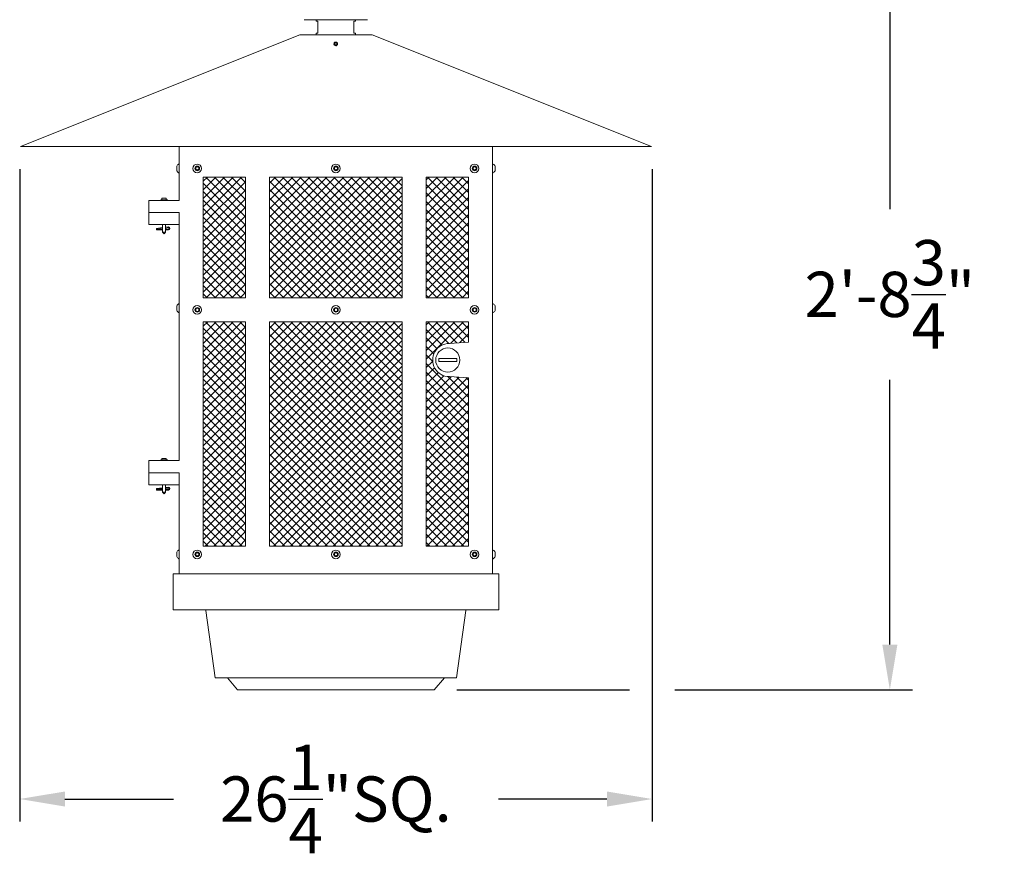
# Model space of a CAD drawing. Extents: x -24 to 251, y -40 to 200.
# Drawn here: x 35 to 76, y 131 to 166 of the extents above; entities that cross this region are included whole.
import ezdxf

# ---------------------------------------------------------------- set-up
doc = ezdxf.new("R2010")
doc.units = 0
doc.header["$MEASUREMENT"] = 0
doc.layers.get('0').update_dxf_attribs({"linetype": 'CONTINUOUS', "lineweight": 15})
doc.layers.get('DEFPOINTS').update_dxf_attribs({"linetype": 'CONTINUOUS'})
doc.layers.add('Text', color=7, linetype='CONTINUOUS')
doc.styles.add('ROMAND', font='romand.shx', dxfattribs={"oblique": 15})
doc.dimstyles.new('ROMAND', dxfattribs={"dimscale": 15, "dimtxt": 0.125, "dimasz": 0.125, "dimexe": 0.0625, "dimexo": 0.0625, "dimgap": 0.09, "dimtad": 0, "dimtih": 1, "dimtoh": 1, "dimdec": 3, "dimzin": 0, "dimdsep": 46, "dimlunit": 4, "dimtxsty": 'ROMAND', "dimcen": 0, "dimadec": 0, "dimazin": 0, "dimtfac": 1, "dimtdec": 3, "dimtofl": 0, "dimtmove": 0, "dimatfit": 3, "dimfxl": 0, "dimtolj": 1, "dimtzin": 0, "dimarcsym": 0})

# ---------------------------------------------------------------- blocks, each defined once
blk = doc.blocks.new('*D289')
at = {"layer": 'DEFPOINTS', "color": 0}
for p in [(35.131, 160.624), (61.354, 160.624), (35.131, 133.58)]:
    blk.add_point(p, dxfattribs=at)
at = {"layer": 'Text', "color": 0, "lineweight": -2}
for p, q in [((35.131, 159.687), (35.131, 132.642)), ((61.354, 159.687), (61.354, 132.642)), ((37.006, 133.58), (41.506, 133.58)), ((59.479, 133.58), (54.978, 133.58))]:
    blk.add_line(p, q, dxfattribs=at)
at = {"layer": 'Text', "color": 0}
for points in [[(37.006, 133.892), (37.006, 133.267), (35.131, 133.58)], [(59.479, 133.892), (59.479, 133.267), (61.354, 133.58)]]:
    blk.add_solid(points, dxfattribs=at)
at = {"layer": 'Text', "color": 0, "insert": (48.242, 133.58), "char_height": 1.875, "attachment_point": 5, "style": 'ROMAND'}
blk.add_mtext('\\A1;26{\\H1.000000x;\\S1/4;}"SQ.', dxfattribs=at)
blk = doc.blocks.new('*D290')
at = {"layer": 'DEFPOINTS', "color": 0}
for p in [(71.212, 170.891), (71.212, 170.891), (61.354, 138.105)]:
    blk.add_point(p, dxfattribs=at)
at = {"layer": 'Text', "color": 0, "lineweight": -2}
for p, q in [((71.212, 169.016), (71.212, 158.035)), ((71.212, 139.98), (71.212, 150.96)), ((62.291, 138.105), (72.149, 138.105))]:
    blk.add_line(p, q, dxfattribs=at)
at = {"layer": 'Text', "color": 0}
for points in [[(70.899, 169.016), (71.524, 169.016), (71.212, 170.891)], [(70.899, 139.98), (71.524, 139.98), (71.212, 138.105)]]:
    blk.add_solid(points, dxfattribs=at)
at = {"layer": 'Text', "color": 0, "insert": (71.212, 154.498), "char_height": 1.875, "attachment_point": 5, "style": 'ROMAND'}
blk.add_mtext('\\A1;2\'-8{\\H1.000000x;\\S3/4;}"', dxfattribs=at)

msp = doc.modelspace()

# ---------------------------------------------------------------- hatches: boundary and pattern name
h = msp.add_hatch()
h.set_pattern_fill('ANSI37', color=9, scale=2, style=0)
h.set_pattern_definition([(45, (46.2421, 135.1064), (-0.1767767, 0.1767767), []), (135, (46.2421, 135.1064), (-0.1767767, -0.1767767), [])])
h.paths.add_polyline_path([(44.49211, 154.35639), (44.49211, 159.35639), (42.74211, 159.35639), (42.74211, 154.35639)])
h.paths.add_polyline_path([(45.49211, 154.35639), (50.99211, 154.35639), (50.99211, 159.35639), (45.49211, 159.35639)])
h.paths.add_polyline_path([(53.74211, 154.35639), (53.74211, 159.35639), (51.99211, 159.35639), (51.99211, 154.35639)])
h.paths.add_polyline_path([(53.74211, 144.06565), (53.74211, 151.04109), (52.94621, 151.08796, -1.00500173), (52.94621, 152.46296), (53.74211, 152.50984), (53.74211, 153.35639), (51.99211, 153.35639), (51.99211, 144.06565)])
h.paths.add_polyline_path([(50.99211, 144.06565), (50.99211, 153.35639), (45.49211, 153.35639), (45.49211, 144.06565), (48.13758, 144.06565, -0.2071673), (48.34664, 144.06565)])
h.paths.add_polyline_path([(44.49211, 144.06565), (44.49211, 153.35639), (42.74211, 153.35639), (42.74211, 144.06565)])

# ---------------------------------------------------------------- linework, layer by layer
for p, q in [((46.92961, 165.88207), (49.55461, 165.88207)), ((47.42961, 165.81923), (47.42961, 165.88207)), ((47.49211, 165.81923), (47.42961, 165.81923)), ((47.49211, 165.81923), (47.49211, 165.31923)), ((48.99211, 165.81923), (48.99211, 165.31923)), ((49.05461, 165.81923), (48.99211, 165.81923)), ((49.05461, 165.81923), (49.05461, 165.88207)), ((46.74211, 165.25639), (35.16181, 160.62427)), ((46.74211, 165.25639), (49.74211, 165.25639)), ((47.42961, 165.25639), (47.42961, 165.31923)), ((47.49211, 165.31923), (47.42961, 165.31923)), ((49.05461, 165.25639), (47.42961, 165.25639)), ((49.05461, 165.31923), (48.99211, 165.31923)), ((49.05461, 165.25639), (49.05461, 165.31923)), ((49.74211, 165.25639), (61.32241, 160.62427)), ((35.16181, 160.62427), (61.32241, 160.62427)), ((41.74211, 158.38816), (41.74211, 160.62427)), ((54.74211, 160.62427), (54.74211, 142.91889)), ((41.64111, 159.81396), (41.64111, 159.62396)), ((41.74211, 159.89946), (41.72211, 159.89946)), ((41.74211, 159.53846), (41.74211, 159.89946)), ((54.74211, 159.89946), (54.74211, 159.53846)), ((54.76211, 159.89946), (54.74211, 159.89946)), ((54.84311, 159.62396), (54.84311, 159.81396)), ((41.72211, 159.53846), (41.74211, 159.53846)), ((54.74211, 159.53846), (54.76211, 159.53846)), ((40.97648, 158.41941), (41.25773, 158.41941)), ((40.97648, 158.41941), (40.97648, 158.38816)), ((41.21086, 158.48191), (41.02336, 158.48191)), ((41.02336, 158.48191), (41.02336, 158.41941)), ((41.21086, 158.48191), (41.21086, 158.41941)), ((41.25773, 158.41941), (41.25773, 158.38816)), ((41.74211, 158.38816), (40.49211, 158.38816)), ((40.49211, 158.38816), (40.49211, 157.88816)), ((41.74211, 157.88816), (40.49211, 157.88816)), ((40.49211, 157.38816), (40.49211, 157.88816)), ((41.74211, 147.60593), (41.74211, 157.88816)), ((41.74211, 147.60593), (41.74211, 157.88816)), ((41.74211, 157.38816), (40.49211, 157.38816)), ((40.80461, 157.23053), (41.05461, 157.2626)), ((40.80461, 157.19902), (41.05461, 157.23109)), ((40.80461, 157.23053), (40.80461, 157.20066)), ((40.80461, 157.20066), (41.05461, 157.20066)), ((40.80461, 157.20066), (40.80461, 157.16941)), ((41.05461, 157.38816), (41.05461, 157.07566)), ((41.17961, 157.38816), (41.17961, 157.07566)), ((41.17961, 157.27863), (41.30323, 157.29449)), ((41.17961, 157.24712), (41.30461, 157.26316)), ((41.17961, 157.20066), (41.30461, 157.20066)), ((40.80461, 157.16941), (41.05461, 157.16941)), ((41.05461, 157.07566), (41.17961, 157.07566)), ((41.05461, 157.07566), (41.11711, 157.01316)), ((41.11711, 157.01316), (41.17961, 157.07566)), ((41.17961, 157.16941), (41.30461, 157.16941)), ((41.64111, 154.01905), (41.64111, 153.82905)), ((41.74211, 154.10455), (41.72211, 154.10455)), ((41.74211, 153.74355), (41.74211, 154.10455)), ((54.74211, 154.10455), (54.74211, 153.74355)), ((54.76211, 154.10455), (54.74211, 154.10455)), ((54.84311, 153.82905), (54.84311, 154.01905)), ((41.72211, 153.74355), (41.74211, 153.74355)), ((54.74211, 153.74355), (54.76211, 153.74355)), ((53.74211, 152.50984), (52.94621, 152.46296)), ((52.94621, 151.08796), (53.74211, 151.04109)), ((41.74211, 147.60593), (40.49211, 147.60593)), ((40.49211, 147.60593), (40.49211, 147.10593)), ((40.97648, 147.63718), (41.25773, 147.63718)), ((40.97648, 147.63718), (40.97648, 147.60593)), ((41.21086, 147.69968), (41.02336, 147.69968)), ((41.02336, 147.69968), (41.02336, 147.63718)), ((41.21086, 147.69968), (41.21086, 147.63718)), ((41.25773, 147.63718), (41.25773, 147.60593)), ((41.74211, 147.10593), (40.49211, 147.10593)), ((40.49211, 147.10593), (40.49211, 146.60593)), ((41.74211, 142.91889), (41.74211, 147.10593)), ((41.74211, 146.60593), (40.49211, 146.60593)), ((41.05461, 146.60593), (41.05461, 146.29343)), ((41.17961, 146.60593), (41.17961, 146.29343)), ((40.80461, 146.4483), (41.05461, 146.48036)), ((40.80461, 146.41679), (41.05461, 146.44886)), ((40.80461, 146.4483), (40.80461, 146.41843)), ((40.80461, 146.41843), (41.05461, 146.41843)), ((40.80461, 146.41843), (40.80461, 146.38718)), ((40.80461, 146.38718), (41.05461, 146.38718)), ((41.05461, 146.29343), (41.17961, 146.29343)), ((41.05461, 146.29343), (41.11711, 146.23093)), ((41.11711, 146.23093), (41.17961, 146.29343)), ((41.17961, 146.4964), (41.30323, 146.51225)), ((41.17961, 146.46489), (41.30461, 146.48093)), ((41.17961, 146.41843), (41.30461, 146.41843)), ((41.17961, 146.38718), (41.30461, 146.38718)), ((41.64111, 143.81523), (41.64111, 143.62523)), ((41.74211, 143.90073), (41.72211, 143.90073)), ((41.74211, 143.53973), (41.74211, 143.90073)), ((54.74211, 143.90073), (54.74211, 143.53973)), ((54.76211, 143.90073), (54.74211, 143.90073)), ((54.84311, 143.62523), (54.84311, 143.81523)), ((41.72211, 143.53973), (41.74211, 143.53973)), ((54.74211, 143.53973), (54.76211, 143.53973)), ((41.49211, 142.91889), (54.99211, 142.91889)), ((41.49211, 141.41889), (41.49211, 142.91889)), ((54.99211, 142.91889), (54.99211, 141.41889)), ((41.49211, 141.41889), (54.99211, 141.41889)), ((42.85056, 141.39335), (43.24198, 138.60823)), ((53.63366, 141.39335), (53.24224, 138.60823)), ((43.24211, 138.60639), (53.24211, 138.60639)), ((43.74211, 138.60639), (44.16166, 138.10639)), ((52.74211, 138.60639), (52.32256, 138.10639)), ((44.16166, 138.10639), (52.32256, 138.10639))]:
    msp.add_line(p, q)
at = {"color": 8}
for p, q in [((48.17383, 164.92925), (48.17381, 164.92923)), ((48.31265, 164.87052), (48.31289, 164.87234))]:
    msp.add_line(p, q, dxfattribs=at)
for points in [[(48.23542, 164.92649), (48.19635, 164.90394), (48.19635, 164.85883), (48.23542, 164.83628), (48.27448, 164.85883), (48.27448, 164.90394)], [(42.55461, 159.75505), (42.55461, 159.68288), (42.49211, 159.64679), (42.42961, 159.68288), (42.42961, 159.75505), (42.49211, 159.79113)], [(48.30461, 159.75505), (48.30461, 159.68288), (48.24211, 159.64679), (48.17961, 159.68288), (48.17961, 159.75505), (48.24211, 159.79113)], [(54.05461, 159.75505), (54.05461, 159.68288), (53.99211, 159.64679), (53.92961, 159.68288), (53.92961, 159.75505), (53.99211, 159.79113)], [(42.55461, 153.89247), (42.55461, 153.8203), (42.49211, 153.78422), (42.42961, 153.8203), (42.42961, 153.89247), (42.49211, 153.92856)], [(48.30461, 153.89247), (48.30461, 153.8203), (48.24211, 153.78422), (48.17961, 153.8203), (48.17961, 153.89247), (48.24211, 153.92856)], [(54.05461, 153.89247), (54.05461, 153.8203), (53.99211, 153.78422), (53.92961, 153.8203), (53.92961, 153.89247), (53.99211, 153.92856)], [(42.55461, 143.75632), (42.55461, 143.68415), (42.49211, 143.64806), (42.42961, 143.68415), (42.42961, 143.75632), (42.49211, 143.7924)], [(48.30461, 143.75632), (48.30461, 143.68415), (48.24211, 143.64806), (48.17961, 143.68415), (48.17961, 143.75632), (48.24211, 143.7924)], [(54.05461, 143.75632), (54.05461, 143.68415), (53.99211, 143.64806), (53.92961, 143.68415), (53.92961, 143.75632), (53.99211, 143.7924)]]:
    msp.add_lwpolyline(points, close=True, dxfattribs=at)
for points in [[(42.74211, 159.35639), (44.49211, 159.35639), (44.49211, 154.35639), (42.74211, 154.35639)], [(45.49211, 159.35639), (50.99211, 159.35639), (50.99211, 154.35639), (45.49211, 154.35639)], [(51.99211, 159.35639), (53.74211, 159.35639), (53.74211, 154.35639), (51.99211, 154.35639)], [(42.74211, 153.35639), (44.49211, 153.35639), (44.49211, 144.06565), (42.74211, 144.06565)], [(45.49211, 153.35639), (50.99211, 153.35639), (50.99211, 144.06565), (45.49211, 144.06565)], [(52.50741, 151.83796), (53.25741, 151.83796), (53.25741, 151.71296), (52.50741, 151.71296)]]:
    msp.add_lwpolyline(points, close=True)
msp.add_lwpolyline([(53.74211, 151.04109), (53.74211, 144.06565), (51.99211, 144.06565), (51.99211, 153.35639), (53.74211, 153.35639), (53.74211, 152.50984)])
for centre, radius in [((42.49211, 159.71896), 0.1805), ((42.49211, 159.71896), 0.095), ((48.24211, 159.71896), 0.1805), ((48.24211, 159.71896), 0.095), ((53.99211, 159.71896), 0.1805), ((53.99211, 159.71896), 0.095), ((42.49211, 153.85639), 0.1805), ((42.49211, 153.85639), 0.095), ((48.24211, 153.85639), 0.1805), ((48.24211, 153.85639), 0.095), ((53.99211, 153.85639), 0.1805), ((53.99211, 153.85639), 0.095), ((52.88241, 151.77546), 0.5), ((42.49211, 143.72023), 0.1805), ((42.49211, 143.72023), 0.095), ((48.24211, 143.72023), 0.1805), ((48.24211, 143.72023), 0.095), ((53.99211, 143.72023), 0.1805), ((53.99211, 143.72023), 0.095)]:
    msp.add_circle(centre, radius)
for centre, radius, start, end in [((48.23541, 164.88138), 0.078, 38.267476, 270.001606), ((48.23542, 164.88139), 0.078, 353.225103, 38.225103), ((41.82701, 159.71896), 0.20877, 120.164247, 152.932068), ((54.65721, 159.71896), 0.20877, 27.067932, 59.835753), ((41.82701, 159.71896), 0.20877, 207.067932, 239.835753), ((54.65721, 159.71896), 0.20877, 300.164247, 332.932068), ((41.30035, 157.23191), 0.06264, 273.893523, 87.372707), ((41.30524, 157.23191), 0.03126, 268.851036, 91.148964), ((41.82701, 153.92405), 0.20877, 120.164247, 152.932068), ((54.65721, 153.92405), 0.20877, 27.067932, 59.835753), ((41.82701, 153.92405), 0.20877, 207.067932, 239.835753), ((54.65721, 153.92405), 0.20877, 300.164247, 332.932068), ((52.94278, 151.77546), 0.68751, 89.714137, 270.285863), ((41.30035, 146.44968), 0.06264, 273.893523, 87.372707), ((41.30524, 146.44968), 0.03126, 268.851036, 91.148964), ((41.82701, 143.72023), 0.20877, 120.164247, 152.932068), ((54.65721, 143.72023), 0.20877, 27.067932, 59.835753), ((41.82701, 143.72023), 0.20877, 207.067932, 239.835753), ((54.65721, 143.72023), 0.20877, 300.164247, 332.932068)]:
    msp.add_arc(centre, radius, start, end)
msp.add_arc((48.23542, 164.88139), 0.0624, 18.377869, 296.622131, dxfattribs=at)
for points, knots in [([(48.26338, 164.8256), (48.25759, 164.82228), (48.25144, 164.81995), (48.23842, 164.81724), (48.2318, 164.81695), (48.22191, 164.818), (48.21863, 164.8186), (48.21226, 164.82028), (48.20915, 164.82135), (48.20309, 164.82398), (48.20012, 164.82555), (48.19453, 164.82906), (48.19189, 164.83101), (48.1869, 164.83532), (48.18454, 164.83769), (48.18022, 164.8427), (48.17826, 164.84535), (48.17297, 164.85368), (48.17022, 164.85983), (48.16755, 164.86932), (48.16688, 164.87255), (48.16603, 164.87912), (48.16585, 164.88246), (48.16594, 164.88904), (48.16622, 164.89232), (48.16723, 164.89884), (48.16798, 164.90211), (48.17086, 164.91159), (48.17363, 164.91757), (48.18086, 164.92875), (48.18518, 164.9337), (48.19263, 164.94025), (48.19529, 164.94228), (48.20078, 164.94593), (48.20363, 164.94755), (48.21252, 164.95186), (48.21891, 164.95395), (48.2286, 164.95573), (48.23187, 164.9561), (48.23848, 164.95642), (48.24182, 164.95635), (48.25167, 164.95553), (48.25815, 164.95413), (48.27064, 164.94966), (48.27648, 164.94667), (48.28465, 164.94105), (48.28728, 164.93898), (48.2922, 164.93454), (48.29452, 164.93217), (48.29669, 164.92965)], [0, 0, 0, 0, 0.0625, 0.0625, 0.125, 0.125, 0.15625, 0.15625, 0.1875, 0.1875, 0.21875, 0.21875, 0.25, 0.25, 0.28125, 0.28125, 0.3125, 0.3125, 0.375, 0.375, 0.40625, 0.40625, 0.4375, 0.4375, 0.46875, 0.46875, 0.5, 0.5, 0.5625, 0.5625, 0.625, 0.625, 0.65625, 0.65625, 0.6875, 0.6875, 0.75, 0.75, 0.78125, 0.78125, 0.8125, 0.8125, 0.875, 0.875, 0.9375, 0.9375, 0.96875, 0.96875, 1, 1, 1, 1]), ([(48.29579, 164.89119), (48.2967, 164.88558), (48.29681, 164.87984), (48.29583, 164.87147), (48.29532, 164.86871), (48.2939, 164.86326), (48.29299, 164.86055), (48.28975, 164.85274), (48.2869, 164.84789), (48.27985, 164.83898), (48.27578, 164.83509), (48.27117, 164.83176)], [0, 0, 0, 0, 0.25, 0.25, 0.375, 0.375, 0.5, 0.5, 0.75, 0.75, 1, 1, 1, 1])]:
    msp.add_open_spline(points, degree=3, knots=knots, dxfattribs=at)
msp.add_open_spline([(48.23542, 164.80339), (48.24461, 164.80339), (48.25413, 164.80506), (48.27199, 164.81183), (48.28029, 164.81691), (48.2907, 164.82617), (48.29385, 164.82951), (48.29965, 164.83689), (48.30224, 164.84088), (48.3089, 164.85354), (48.31177, 164.86288), (48.31287, 164.87218)], degree=3, knots=[0, 0, 0, 0, 0.25, 0.25, 0.5, 0.5, 0.625, 0.625, 0.75, 0.75, 1, 1, 1, 1])
for points in [[(48.27117, 164.83176), (48.26872, 164.82949), (48.26612, 164.82744), (48.26338, 164.8256)], [(48.29463, 164.90106), (48.29528, 164.89782), (48.29566, 164.89454), (48.29579, 164.89119)]]:
    msp.add_open_spline(points, degree=3, dxfattribs=at)
at = {"layer": 'Text'}
msp.add_line((53.25993, 138.10455), (60.41616, 138.10455), dxfattribs=at)

# ---------------------------------------------------------------- dimensions: what is measured, and where the dimension line sits
dim = msp.add_linear_dim(base=(71.21188, 170.89072), p1=(61.35366, 138.10455), p2=(71.21188, 170.89072), angle=90, dimstyle='ROMAND', dxfattribs=at)
dim.commit()
dim.dimension.update_dxf_attribs({"geometry": '*D290', "text_midpoint": (71.21188, 154.49764)})
dim = msp.add_linear_dim(base=(35.13056, 133.57996), p1=(61.35366, 160.62427), p2=(35.13056, 160.62427), text='<>"SQ.', dimstyle='ROMAND', override={"dimlunit": 5}, dxfattribs=at)
dim.commit()
dim.dimension.update_dxf_attribs({"geometry": '*D289', "text_midpoint": (48.24211, 133.57996)})

doc.saveas('drawing.dxf')
